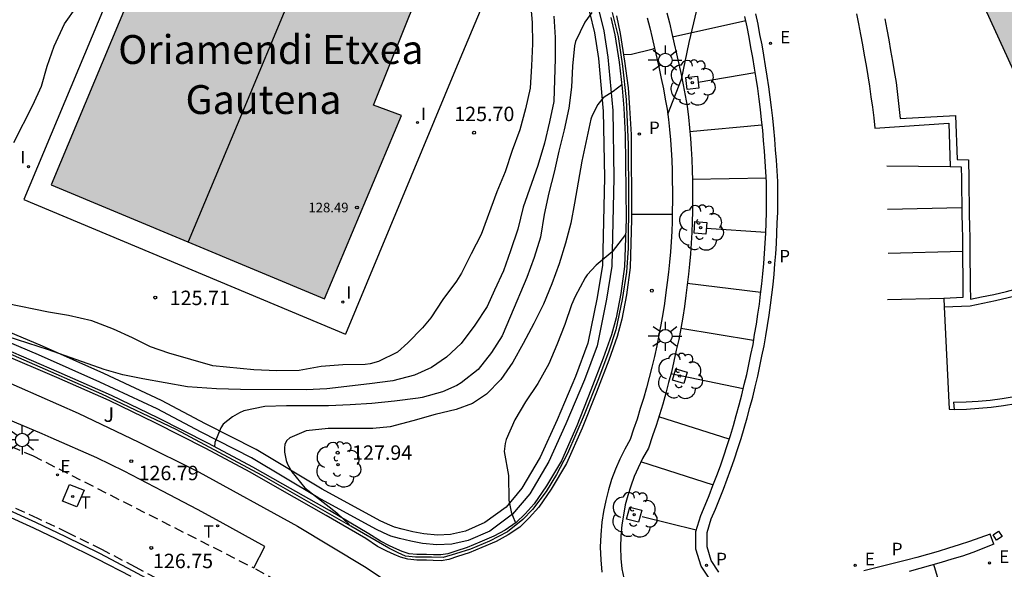
# Model space of a CAD drawing. Units: millimetres. Extents: x 582044 to 582394, y 4793040 to 4793291.
# Drawn here: x 582201 to 582252, y 4793166 to 4793195 of the extents above; entities that cross this region are included whole.
import ezdxf

# ---------------------------------------------------------------- set-up
doc = ezdxf.new("R2010")
doc.units = ezdxf.units.MM
doc.linetypes.add('TRAZOS_NORMALES', pattern=[0.75, 0.5, -0.25])
for name, color, linetype in [('020104', 34, 'Continuous'), ('020204', 9, 'Continuous'), ('020308', 9, 'Continuous'), ('060108', 9, 'Continuous'), ('060112', 1, 'TRAZOS_NORMALES'), ('060113', 4, 'Continuous'), ('070105', 6, 'Continuous'), ('070108', 9, 'VALLA'), ('080109', 9, 'Continuous'), ('080201', 9, 'Continuous'), ('080303', 9, 'Continuous'), ('080304', 9, 'Continuous'), ('100101', 9, 'Continuous'), ('100107', 3, 'Continuous'), ('100116', 71, 'Continuous'), ('100202', 3, 'Continuous'), ('100302', 7, 'Continuous'), ('210203', 4, 'Continuous'), ('210205', 4, 'Continuous'), ('210303', 4, 'Continuous'), ('210305', 4, 'Continuous'), ('220101', 1, 'Continuous'), ('220205', 1, 'Continuous'), ('220207', 9, 'Continuous'), ('220305', 1, 'Continuous'), ('220307', 9, 'Continuous'), ('240104', 1, 'Continuous'), ('240205', 1, 'Continuous'), ('240305', 1, 'Continuous'), ('250206', 9, 'Continuous'), ('260101', 9, 'Continuous'), ('270204', 9, 'Continuous'), ('270304', 9, 'Continuous'), ('990501', 21, 'Continuous')]:
    doc.layers.add(name, color=color, linetype=linetype)
doc.layers.add('020105', color=24, linetype='Continuous', lineweight=30)
doc.layers.add('080111', color=7, linetype='Continuous', lineweight=30)
doc.styles.add('ARIAL', font='ARIAL.TTF', dxfattribs={"height": 1})
doc.styles.add('ARIALI', font='ARIALI.TTF', dxfattribs={"height": 1})
doc.styles.add('ROMANS', font='romans__.ttf', dxfattribs={"height": 1})
doc.linetypes.add('VALLA', pattern='A,1,[200,DONOSTI.shx,S=0.1,R=0,X=0,Y=0],1', length=2)

# ---------------------------------------------------------------- blocks, each defined once
blk = doc.blocks.new('ARBOL')
blk.add_circle((0, 0), 0.0587)
for centre, radius, start, end in [((-0.28, 0.855), 0.3, 359.2878, 173.6078), ((0.097, 0.97), 0.21, 23.1565, 160.4665), ((0.438, 0.881), 0.24, 301.578, 139.328), ((-0.564, 0.381), 0.532, 92.28, 254.58), ((0.656, 0.288), 0.443, 319.8556, 114.7656), ((-0.091, 0.321), 0.12, 119.14, 310.56), ((0.819, -0.249), 0.383, 235.5275, 62.0275), ((-0.556, -0.339), 0.555, 142.64, 266.54), ((-0.039, -0.384), 0.21, 189.64, 323.88), ((-0.301, -0.676), 0.45, 213.78, 295.32), ((0.299, -0.624), 0.532, 224.67, 0.24)]:
    blk.add_arc(centre, radius, start, end)
blk = doc.blocks.new('COTAPU')
blk.add_circle((0, 0), 0.075)
blk = doc.blocks.new('PUNTO')
blk.add_circle((0, 0), 0.075)
blk = doc.blocks.new('RETEL')
blk.add_circle((0, 0), 0.055)
blk = doc.blocks.new('FAROLA')
for p, q in [((0, 0.355), (0, 0.755)), ((-0.355, 0), (-0.895, 0)), ((-0.63, 0.51), (-0.255, 0.245)), ((0.605, 0.49), (0.276, 0.223)), ((0.355, 0), (0.855, 0)), ((-0.65, -0.52), (-0.255, -0.24)), ((0, -0.355), (0, -0.755)), ((0.585, -0.52), (0.256, -0.246))]:
    blk.add_line(p, q)
blk.add_circle((0, 0), 0.355)
blk = doc.blocks.new('REIND')
blk.add_circle((0, 0), 0.055)
blk = doc.blocks.new('PLUVI2')
blk.add_circle((0, 0), 0.055)
blk = doc.blocks.new('PLUVI3')
blk.add_circle((0, 0), 0.055)
blk = doc.blocks.new('REGELE')
blk.add_circle((0, 0), 0.055)
blk = doc.blocks.new('REGALU')
blk.add_circle((0, 0), 0.055)

msp = doc.modelspace()

# ---------------------------------------------------------------- hatches: boundary and pattern name
at = {"layer": '990501'}
h = msp.add_hatch(color=256, dxfattribs=at)
h.paths.add_polyline_path([(582261.816, 4793207.265), (582268.255, 4793193.595), (582262.565, 4793190.916), (582256.136, 4793204.595)], flags=16)
h.paths.add_polyline_path([(582243.807, 4793245.634), (582250.266, 4793231.965), (582244.577, 4793229.285), (582238.127, 4793242.965)], flags=16)
h.paths.add_polyline_path([(582256.535, 4793181.716), (582253.805, 4793187.646), (582254.805, 4793188.126), (582246.776, 4793205.706), (582246.876, 4793205.706), (582244.576, 4793210.565), (582244.506, 4793210.765), (582243.726, 4793210.395), (582241.156, 4793215.925), (582241.986, 4793216.365), (582241.956, 4793216.435), (582239.357, 4793221.805), (582239.277, 4793221.815), (582228.467, 4793244.825), (582234.557, 4793247.705), (582234.267, 4793248.345), (582232.967, 4793251.085), (582232.887, 4793251.265), (582244.537, 4793256.694), (582246.257, 4793253.064), (582250.727, 4793255.184), (582264.146, 4793226.555), (582262.986, 4793226.005), (582265.446, 4793220.785), (582266.606, 4793221.335), (582279.675, 4793193.435), (582280.015, 4793192.705), (582271.935, 4793188.915), (582268.235, 4793187.176), (582268.065, 4793187.096)])
msp.add_hatch(color=256, dxfattribs=at).paths.add_polyline_path([(582223.469, 4793199.904), (582220.949, 4793206.085), (582218.531, 4793207.129), (582212.322, 4793204.489), (582208.373, 4793195.383), (582206.924, 4793195.939), (582202.907, 4793186.316), (582217.102, 4793180.376), (582221.11, 4793189.914), (582219.651, 4793190.442)])

# ---------------------------------------------------------------- linework, layer by layer
at = {"layer": '020104', "flags": 128}
for points, elevation in [([(582241.026, 4793216.045), (582240.916, 4793214.845), (582240.556, 4793212.435), (582240.236, 4793208.986), (582237.236, 4793202.526), (582236.696, 4793202.166), (582236.686, 4793198.876), (582236.446, 4793195.376), (582236.046, 4793193.706), (582235.646, 4793191.776), (582234.946, 4793189.966)], 128.5), ([(582227.756, 4793196.546), (582227.896, 4793194.746), (582227.926, 4793193.636), (582227.876, 4793192.496), (582227.796, 4793191.326), (582227.556, 4793190.256), (582227.266, 4793189.166), (582226.866, 4793188.096), (582226.496, 4793186.987), (582226.076, 4793185.937), (582225.246, 4793183.717), (582224.726, 4793182.717), (582224.236, 4793181.717), (582223.976, 4793181.307), (582223.266, 4793180.347), (582222.636, 4793179.387), (582222.206, 4793178.867), (582221.436, 4793178.097), (582220.906, 4793177.617), (582219.916, 4793177.127), (582219.476, 4793176.997), (582219.226, 4793176.977), (582218.066, 4793176.947), (582216.936, 4793176.867), (582215.786, 4793176.657), (582214.636, 4793176.637), (582213.446, 4793176.697), (582211.306, 4793176.907), (582209.016, 4793177.557), (582208.066, 4793177.887), (582207.136, 4793178.347), (582206.137, 4793178.807), (582205.017, 4793179.247), (582203.807, 4793179.517), (582202.767, 4793179.687), (582200.567, 4793180.137)], 126), ([(582200.957, 4793188.507), (582201.947, 4793190.437), (582202.397, 4793191.427), (582202.697, 4793192.467), (582203.067, 4793193.507), (582203.597, 4793194.677), (582204.237, 4793195.577)], 125.5), ([(582229.026, 4793195.076), (582229.096, 4793193.956), (582229.096, 4793192.876), (582229.036, 4793190.636), (582228.806, 4793189.576), (582228.546, 4793188.476), (582228.206, 4793187.306), (582227.436, 4793185.137), (582227.166, 4793184.007), (582226.786, 4793182.877), (582226.416, 4793181.837), (582225.946, 4793180.837), (582225.566, 4793179.977), (582224.916, 4793179.017), (582224.206, 4793178.057), (582223.446, 4793177.347), (582222.676, 4793176.807), (582221.796, 4793176.417), (582220.666, 4793176.127), (582219.446, 4793175.967), (582217.236, 4793175.707), (582216.166, 4793175.657), (582212.746, 4793175.677), (582211.496, 4793175.707), (582209.986, 4793175.807), (582207.666, 4793176.227), (582206.636, 4793176.437), (582205.667, 4793176.707), (582202.767, 4793177.737), (582200.617, 4793178.427)], 126.5), ([(582231.006, 4793195.266), (582230.646, 4793194.766), (582230.156, 4793193.756), (582230.106, 4793193.536), (582229.996, 4793192.466), (582229.956, 4793191.386), (582229.806, 4793190.286), (582229.566, 4793189.166), (582229.286, 4793188.056), (582229.046, 4793186.966), (582228.766, 4793185.887), (582228.536, 4793184.757), (582228.346, 4793183.587), (582228.006, 4793182.537), (582227.626, 4793181.487), (582226.786, 4793179.477), (582226.346, 4793178.467), (582225.796, 4793177.587), (582225.106, 4793176.707), (582224.206, 4793176.017), (582223.996, 4793175.887), (582223.246, 4793175.557), (582222.186, 4793175.257), (582221.986, 4793175.217), (582220.756, 4793175.057), (582219.566, 4793174.937), (582218.446, 4793174.867), (582217.326, 4793174.827), (582215.136, 4793174.827), (582214.006, 4793174.787), (582212.916, 4793174.557), (582212.696, 4793174.467), (582212.326, 4793174.247), (582211.846, 4793173.867), (582211.726, 4793173.687), (582211.406, 4793172.917), (582211.396, 4793172.697)], 127), ([(582235.176, 4793184.756), (582233.076, 4793184.756)], 128), ([(582232.756, 4793183.726), (582232.056, 4793182.827), (582231.226, 4793182.137), (582230.766, 4793181.637), (582230.656, 4793181.477), (582230.146, 4793180.497), (582229.946, 4793180.077), (582229.596, 4793179.057), (582229.186, 4793177.997), (582228.766, 4793177.007), (582228.196, 4793175.987), (582227.566, 4793175.037), (582226.996, 4793174.097), (582226.556, 4793173.077), (582226.506, 4793172.867), (582226.456, 4793172.447), (582226.676, 4793171.197), (582226.696, 4793169.917), (582226.806, 4793169.307), (582226.876, 4793169.117), (582227.046, 4793168.747)], 128)]:
    msp.add_lwpolyline(points, dxfattribs=dict(at, elevation=elevation))
at = {"layer": '020105', "elevation": 127.5, "flags": 128}
for points in [[(582234.266, 4793193.386), (582234.116, 4793193.336), (582233.066, 4793193.086), (582232.666, 4793193.056)], [(582232.566, 4793191.496), (582232.116, 4793191.156), (582231.596, 4793190.826), (582231.316, 4793190.486), (582231.016, 4793189.916), (582230.946, 4793189.716), (582230.486, 4793187.536), (582230.106, 4793185.346), (582229.906, 4793184.307), (582229.636, 4793183.267), (582229.306, 4793182.207), (582228.926, 4793181.157), (582228.486, 4793180.097), (582227.996, 4793179.097), (582227.436, 4793178.057), (582226.896, 4793177.097), (582226.276, 4793176.187), (582225.526, 4793175.437), (582224.796, 4793174.947), (582223.946, 4793174.637), (582222.856, 4793174.377), (582221.696, 4793174.037), (582220.516, 4793173.737), (582219.626, 4793173.637), (582217.306, 4793173.637), (582216.166, 4793173.517), (582215.306, 4793173.157), (582215.156, 4793173.017), (582215.056, 4793172.837), (582215.026, 4793172.617), (582215.036, 4793172.417), (582215.126, 4793171.987), (582215.196, 4793171.797), (582215.416, 4793171.387), (582216.096, 4793170.557), (582217.746, 4793169.257), (582218.416, 4793168.637)]]:
    msp.add_lwpolyline(points, dxfattribs=at)
at = {"layer": '060108'}
for points in [[(582207.312, 4793203.016, 125.623), (582207.437, 4793202.796, 125.636), (582207.747, 4793202.336, 125.646), (582208.267, 4793201.876, 125.656), (582207.477, 4793199.887, 125.646), (582201.487, 4793185.537, 125.606), (582218.206, 4793178.547, 125.716)], [(582225.936, 4793197.096, 125.666), (582223.916, 4793192.306, 125.666), (582218.206, 4793178.547, 125.716)], [(582234.896, 4793195.246, 127.686), (582235.036, 4793194.716, 127.726), (582235.166, 4793194.176, 127.766), (582235.286, 4793193.636, 127.806), (582235.406, 4793193.116, 127.846), (582235.526, 4793192.576, 127.886), (582235.646, 4793192.036, 127.926), (582235.756, 4793191.496, 127.956), (582235.856, 4793190.956, 127.996), (582235.966, 4793190.386, 128.036), (582236.026, 4793189.816, 128.056), (582236.086, 4793189.266, 128.066), (582236.136, 4793188.716, 128.086), (582236.176, 4793188.176, 128.096), (582236.206, 4793187.626, 128.116), (582236.226, 4793187.076, 128.126), (582236.236, 4793186.536, 128.146), (582236.246, 4793185.996, 128.156), (582236.246, 4793185.456, 128.176), (582236.236, 4793184.916, 128.186), (582236.226, 4793184.376, 128.206), (582236.206, 4793183.826, 128.216), (582236.176, 4793183.276, 128.236), (582236.126, 4793182.726, 128.246), (582236.076, 4793182.186, 128.266), (582236.026, 4793181.656, 128.276), (582235.966, 4793181.106, 128.296), (582235.896, 4793180.556, 128.306), (582235.816, 4793179.987, 128.316), (582235.736, 4793179.427, 128.316), (582235.626, 4793178.847, 128.316), (582235.526, 4793178.277, 128.326), (582235.396, 4793177.707, 128.326), (582235.276, 4793177.147, 128.336), (582235.146, 4793176.577, 128.336), (582234.996, 4793176.027, 128.346), (582234.856, 4793175.477, 128.346), (582234.696, 4793174.907, 128.356), (582234.526, 4793174.357, 128.356), (582234.356, 4793173.807, 128.366), (582234.166, 4793173.267, 128.366), (582233.956, 4793172.627, 128.376), (582233.636, 4793172.077, 128.376), (582233.406, 4793171.607, 128.386), (582233.206, 4793171.147, 128.386), (582233.026, 4793170.647, 128.396), (582232.876, 4793170.167, 128.396), (582232.746, 4793169.677, 128.406), (582232.646, 4793169.147, 128.406), (582232.566, 4793168.637, 128.416), (582232.516, 4793168.057, 128.416), (582232.496, 4793167.477, 128.416), (582232.516, 4793166.887, 128.426), (582232.566, 4793166.347, 128.426), (582232.676, 4793165.867, 128.436)], [(582244.756, 4793195.196, 128.736), (582244.866, 4793194.666, 128.746), (582244.966, 4793194.126, 128.746), (582245.066, 4793193.586, 128.746), (582245.166, 4793193.046, 128.756), (582245.256, 4793192.506, 128.756), (582245.346, 4793191.966, 128.756), (582245.436, 4793191.426, 128.766), (582245.506, 4793190.886, 128.766), (582245.586, 4793190.346, 128.766), (582245.656, 4793189.796, 128.776), (582245.716, 4793189.256, 128.776), (582249.556, 4793189.506, 128.866), (582249.635, 4793187.266, 128.846), (582250.205, 4793187.246, 128.846), (582250.215, 4793186.626, 128.856), (582250.225, 4793186.006, 128.856), (582250.235, 4793185.386, 128.866), (582250.245, 4793184.766, 128.866), (582250.255, 4793184.156, 128.876), (582250.265, 4793183.536, 128.876), (582250.275, 4793182.916, 128.886), (582250.275, 4793182.296, 128.886), (582250.285, 4793181.686, 128.896), (582250.285, 4793181.066, 128.906), (582250.295, 4793180.446, 128.906), (582249.295, 4793180.406, 128.866), (582249.315, 4793179.966, 128.866)], [(582246.236, 4793194.926, 128.746), (582246.336, 4793194.376, 128.746), (582246.436, 4793193.836, 128.746), (582246.536, 4793193.286, 128.756), (582246.636, 4793192.736, 128.756), (582246.726, 4793192.196, 128.756), (582246.816, 4793191.626, 128.766), (582247.026, 4793189.746, 128.886)], [(582247.026, 4793189.746, 128.886), (582249.916, 4793189.906, 128.646), (582249.995, 4793187.626, 128.626), (582250.575, 4793187.606, 128.626), (582250.595, 4793186.626, 128.636), (582250.605, 4793186.006, 128.636), (582250.615, 4793185.386, 128.646), (582250.625, 4793184.766, 128.646), (582250.635, 4793184.156, 128.656), (582250.645, 4793183.536, 128.656), (582250.655, 4793182.916, 128.666), (582250.655, 4793182.296, 128.666), (582250.665, 4793181.686, 128.676), (582250.665, 4793181.066, 128.686), (582250.685, 4793180.366, 128.686)], [(582227.878, 4793158.444, 127.649), (582225.599, 4793158.714, 127.526), (582224.595, 4793158.945, 127.386), (582222.814, 4793159.305, 127.313), (582221.044, 4793159.711, 127.239), (582219.027, 4793160.236, 127.171), (582217.027, 4793160.822, 127.103), (582216.355, 4793161.126, 127.206), (582215.072, 4793161.836, 127.177), (582213.782, 4793162.507, 127.152), (582210.614, 4793164.33, 127.069), (582208.902, 4793165.3, 127.021), (582207.173, 4793166.239, 126.973), (582205.426, 4793167.146, 126.925), (582203.662, 4793168.02, 126.877), (582202.108, 4793168.756, 126.846), (582200.542, 4793169.468, 126.815), (582198.964, 4793170.154, 126.784), (582197.376, 4793170.814, 126.753), (582195.777, 4793171.449, 126.721), (582179.968, 4793178.108, 126.309), (582162.326, 4793185.467, 125.924)], [(582249.315, 4793179.966, 128.866), (582250.665, 4793180.026, 128.606), (582251.325, 4793180.156, 128.466), (582251.985, 4793180.296, 128.326), (582252.645, 4793180.446, 128.186), (582253.295, 4793180.616, 128.046), (582253.945, 4793180.806, 127.906), (582254.595, 4793181.006, 127.756), (582255.255, 4793181.226, 127.606), (582255.895, 4793181.466, 127.456), (582256.535, 4793181.716, 127.306)], [(582250.685, 4793180.366, 128.686), (582251.255, 4793180.486, 128.546), (582251.905, 4793180.616, 128.406), (582252.555, 4793180.766, 128.266), (582253.195, 4793180.936, 128.126), (582253.845, 4793181.126, 127.986), (582254.485, 4793181.326, 127.836), (582255.135, 4793181.536, 127.686), (582255.765, 4793181.776, 127.536), (582256.395, 4793182.02, 127.384)], [(582249.315, 4793179.966, 128.866), (582249.575, 4793174.646, 128.966), (582249.835, 4793174.636, 128.976)]]:
    msp.add_polyline3d(points, dxfattribs=at)
at = {"layer": '060112'}
for points in [[(582119.758, 4793207.916, 125.065), (582119.299, 4793206.785, 125.05), (582173.857, 4793184.052, 126.089), (582201.964, 4793172.227, 126.773)], [(582224.383, 4793159.222, 127.388), (582222.531, 4793159.603, 127.315), (582220.691, 4793160.033, 127.242), (582218.892, 4793160.506, 127.172), (582217.106, 4793161.026, 127.102), (582216.447, 4793161.368, 127.101), (582213.902, 4793162.709, 127.048), (582210.734, 4793164.531, 126.965), (582209.02, 4793165.503, 126.917), (582207.286, 4793166.444, 126.869), (582205.536, 4793167.352, 126.821), (582203.768, 4793168.228, 126.773), (582202.21, 4793168.967, 126.742), (582200.64, 4793169.68, 126.711), (582199.059, 4793170.367, 126.68), (582197.467, 4793171.029, 126.649), (582195.866, 4793171.664, 126.617), (582180.058, 4793178.323, 126.205), (582162.416, 4793185.683, 125.82)], [(582201.964, 4793172.227, 126.773), (582213.445, 4793166.397, 127.04)], [(582215.937, 4793164.989, 127.131), (582213.445, 4793166.397, 127.04)]]:
    msp.add_polyline3d(points, dxfattribs=at)
at = {"layer": '060113'}
for points in [[(582237.175, 4793165.767, 128.856), (582236.685, 4793166.497, 128.846), (582236.415, 4793167.377, 128.846), (582236.415, 4793168.297, 128.846), (582236.665, 4793169.127, 128.836), (582236.895, 4793169.657, 128.836), (582237.105, 4793170.167, 128.836), (582237.295, 4793170.677, 128.836), (582237.495, 4793171.197, 128.836), (582237.685, 4793171.707, 128.836), (582237.865, 4793172.227, 128.836), (582238.036, 4793172.757, 128.836), (582238.206, 4793173.277, 128.836), (582238.366, 4793173.807, 128.836), (582238.516, 4793174.327, 128.836), (582238.666, 4793174.867, 128.826), (582238.796, 4793175.397, 128.826), (582238.926, 4793175.927, 128.826), (582239.056, 4793176.457, 128.826), (582239.166, 4793176.977, 128.826), (582239.276, 4793177.497, 128.816), (582239.386, 4793178.016, 128.816), (582239.466, 4793178.536, 128.806), (582239.556, 4793179.066, 128.796), (582239.636, 4793179.586, 128.796), (582239.716, 4793180.106, 128.786), (582239.776, 4793180.626, 128.786), (582239.846, 4793181.166, 128.776), (582239.896, 4793181.686, 128.776), (582239.946, 4793182.216, 128.766), (582239.986, 4793182.736, 128.766), (582240.016, 4793183.276, 128.756), (582240.046, 4793183.796, 128.756), (582240.066, 4793184.336, 128.746), (582240.086, 4793184.866, 128.746), (582240.086, 4793185.396, 128.736), (582240.086, 4793185.926, 128.726), (582240.086, 4793186.446, 128.726), (582240.056, 4793186.976, 128.716), (582240.016, 4793187.516, 128.716), (582239.976, 4793188.056, 128.706), (582239.936, 4793188.606, 128.706), (582239.886, 4793189.146, 128.696), (582239.826, 4793189.686, 128.696), (582239.766, 4793190.226, 128.686), (582239.696, 4793190.766, 128.686), (582239.626, 4793191.306, 128.676), (582239.546, 4793191.846, 128.676), (582239.456, 4793192.376, 128.666), (582239.366, 4793192.916, 128.666), (582239.276, 4793193.446, 128.656), (582239.176, 4793193.976, 128.656), (582239.076, 4793194.516, 128.646), (582238.966, 4793195.046, 128.646)], [(582237.615, 4793166.177, 128.846), (582237.215, 4793166.777, 128.836), (582236.995, 4793167.487, 128.836), (582236.995, 4793168.237, 128.836), (582237.215, 4793168.947, 128.826), (582237.435, 4793169.457, 128.826), (582237.645, 4793169.977, 128.826), (582237.845, 4793170.497, 128.826), (582238.045, 4793171.017, 128.826), (582238.235, 4793171.537, 128.826), (582238.415, 4793172.067, 128.826), (582238.595, 4793172.597, 128.826), (582238.765, 4793173.127, 128.826), (582238.925, 4793173.667, 128.826), (582239.076, 4793174.197, 128.826), (582239.226, 4793174.737, 128.816), (582239.366, 4793175.277, 128.816), (582239.496, 4793175.817, 128.816), (582239.626, 4793176.357, 128.816), (582239.736, 4793176.887, 128.816), (582239.846, 4793177.407, 128.806), (582239.956, 4793177.936, 128.806), (582240.046, 4793178.466, 128.796), (582240.136, 4793178.996, 128.786), (582240.216, 4793179.526, 128.786), (582240.296, 4793180.056, 128.776), (582240.356, 4793180.586, 128.776), (582240.426, 4793181.126, 128.766), (582240.476, 4793181.656, 128.766), (582240.526, 4793182.196, 128.756), (582240.566, 4793182.726, 128.756), (582240.596, 4793183.266, 128.746), (582240.626, 4793183.796, 128.746), (582240.646, 4793184.336, 128.736), (582240.666, 4793184.876, 128.736), (582240.666, 4793185.416, 128.726), (582240.666, 4793185.946, 128.716), (582240.666, 4793186.486, 128.716), (582240.636, 4793187.036, 128.706), (582240.596, 4793187.586, 128.706), (582240.556, 4793188.126, 128.696), (582240.516, 4793188.676, 128.696), (582240.466, 4793189.226, 128.686), (582240.406, 4793189.776, 128.686), (582240.346, 4793190.316, 128.676), (582240.276, 4793190.866, 128.676), (582240.206, 4793191.406, 128.666), (582240.126, 4793191.956, 128.666), (582240.036, 4793192.496, 128.656), (582239.946, 4793193.036, 128.656), (582239.856, 4793193.576, 128.646), (582239.746, 4793194.116, 128.646), (582239.646, 4793194.656, 128.636), (582239.536, 4793195.196, 128.636)], [(582162.224, 4793185.181, 125.826), (582179.866, 4793177.822, 126.211), (582195.675, 4793171.163, 126.623), (582197.272, 4793170.529, 126.654), (582198.856, 4793169.871, 126.685), (582200.429, 4793169.187, 126.716), (582201.99, 4793168.477, 126.748), (582203.54, 4793167.743, 126.779), (582205.299, 4793166.871, 126.827), (582207.041, 4793165.967, 126.875)], [(582251.895, 4793167.627, 128.956), (582251.715, 4793168.147, 128.956), (582251.175, 4793167.957, 128.956), (582250.635, 4793167.777, 128.946), (582250.095, 4793167.597, 128.946), (582249.545, 4793167.427, 128.946), (582249.005, 4793167.257, 128.936), (582248.455, 4793167.097, 128.936), (582247.905, 4793166.947, 128.936), (582247.355, 4793166.797, 128.926), (582246.805, 4793166.657, 128.926), (582246.245, 4793166.517, 128.916), (582245.695, 4793166.387, 128.916), (582245.145, 4793166.257, 128.916)], [(582251.895, 4793167.627, 128.956), (582250.815, 4793167.207, 128.956), (582250.265, 4793167.017, 128.956), (582249.715, 4793166.847, 128.956), (582249.165, 4793166.677, 128.946), (582248.605, 4793166.517, 128.946), (582248.055, 4793166.367, 128.946), (582247.495, 4793166.207, 128.936)]]:
    msp.add_polyline3d(points, dxfattribs=at)
at = {"layer": '070105'}
for points in [[(582232.286, 4793195.086, 128.276), (582232.486, 4793194.166, 128.606), (582232.706, 4793192.736, 128.626), (582232.886, 4793191.346, 128.686), (582232.956, 4793190.306, 128.716), (582233.046, 4793188.916, 128.716), (582233.076, 4793184.516, 129.856), (582232.996, 4793182.017, 128.966), (582232.816, 4793180.597, 128.966), (582232.566, 4793179.327, 129.006), (582232.316, 4793178.427, 128.966), (582231.886, 4793177.197, 129.016), (582231.246, 4793175.537, 129.076), (582230.506, 4793173.667, 129.016), (582229.696, 4793171.827, 129.036), (582228.896, 4793170.497, 129.066), (582228.246, 4793169.557, 129.026), (582227.756, 4793168.997, 128.926), (582227.256, 4793168.517, 128.876), (582226.656, 4793168.117, 128.856), (582226.036, 4793167.767, 128.786), (582225.296, 4793167.457, 128.786), (582224.626, 4793167.177, 128.746), (582224.026, 4793166.987, 128.656), (582223.576, 4793166.837, 128.596), (582223.176, 4793166.767, 128.546), (582222.766, 4793166.787, 128.546), (582222.406, 4793166.807, 128.546), (582221.906, 4793166.797, 128.526), (582221.446, 4793166.847, 128.526), (582221.056, 4793166.967, 128.526), (582220.736, 4793167.097, 128.516), (582220.356, 4793167.267, 128.466), (582219.866, 4793167.517, 128.436), (582219.256, 4793167.927, 128.436), (582217.206, 4793169.127, 128.236), (582214.796, 4793170.487, 128.146), (582213.246, 4793171.377, 128.086), (582210.946, 4793172.597, 127.966), (582208.316, 4793173.947, 127.896), (582205.926, 4793175.097, 127.876), (582203.197, 4793176.297, 127.816), (582200.317, 4793177.517, 127.696)], [(582231.996, 4793195.006, 128.286), (582232.196, 4793194.096, 128.616), (582232.426, 4793192.686, 128.626), (582232.576, 4793191.326, 128.686), (582232.666, 4793190.296, 128.716), (582232.746, 4793188.906, 128.716), (582232.786, 4793184.536, 129.856), (582232.696, 4793182.057, 128.966), (582232.516, 4793180.657, 128.966), (582232.276, 4793179.387, 129.006), (582232.036, 4793178.517, 128.966), (582231.596, 4793177.297, 129.006), (582230.956, 4793175.637, 129.066), (582230.226, 4793173.787, 129.016), (582229.426, 4793171.967, 129.036), (582228.646, 4793170.657, 129.056), (582228.006, 4793169.737, 129.016), (582227.536, 4793169.207, 128.906), (582227.066, 4793168.757, 128.876), (582226.496, 4793168.367, 128.846), (582225.906, 4793168.047, 128.776), (582225.176, 4793167.737, 128.776), (582224.526, 4793167.457, 128.736), (582223.936, 4793167.267, 128.656), (582223.516, 4793167.137, 128.576), (582223.156, 4793167.077, 128.536), (582222.776, 4793167.087, 128.536), (582222.406, 4793167.097, 128.536), (582221.916, 4793167.097, 128.516), (582221.506, 4793167.137, 128.516), (582221.156, 4793167.247, 128.516), (582220.866, 4793167.367, 128.496), (582220.496, 4793167.547, 128.466), (582220.016, 4793167.787, 128.436), (582219.416, 4793168.177, 128.426), (582217.366, 4793169.387, 128.216), (582214.946, 4793170.747, 128.126), (582213.386, 4793171.637, 128.076), (582211.076, 4793172.867, 127.956), (582208.446, 4793174.207, 127.886), (582206.046, 4793175.367, 127.866), (582203.317, 4793176.557, 127.806), (582200.447, 4793177.807, 127.686)], [(582233.886, 4793194.986, 127.456), (582234.016, 4793194.466, 127.496), (582234.146, 4793193.936, 127.536), (582234.266, 4793193.406, 127.576), (582234.386, 4793192.886, 127.616), (582234.506, 4793192.356, 127.656), (582234.616, 4793191.826, 127.696), (582234.726, 4793191.296, 127.726), (582234.826, 4793190.766, 127.766), (582234.926, 4793190.236, 127.806), (582234.986, 4793189.706, 127.826), (582235.046, 4793189.176, 127.836), (582235.086, 4793188.646, 127.856), (582235.126, 4793188.116, 127.866), (582235.156, 4793187.586, 127.886), (582235.176, 4793187.056, 127.896), (582235.186, 4793186.526, 127.916), (582235.196, 4793185.996, 127.926), (582235.196, 4793185.466, 127.946), (582235.186, 4793184.936, 127.956), (582235.176, 4793184.406, 127.976), (582235.156, 4793183.876, 127.986), (582235.126, 4793183.346, 128.006), (582235.086, 4793182.816, 128.016), (582235.036, 4793182.286, 128.036), (582234.986, 4793181.766, 128.046), (582234.926, 4793181.237, 128.066), (582234.856, 4793180.707, 128.076), (582234.776, 4793180.147, 128.086), (582234.696, 4793179.597, 128.086), (582234.596, 4793179.037, 128.086), (582234.496, 4793178.487, 128.096), (582234.376, 4793177.937, 128.096), (582234.256, 4793177.387, 128.106), (582234.126, 4793176.837, 128.106), (582233.986, 4793176.297, 128.116), (582233.846, 4793175.757, 128.116), (582233.686, 4793175.207, 128.126), (582233.526, 4793174.677, 128.126), (582233.356, 4793174.137, 128.136), (582233.176, 4793173.607, 128.136), (582232.996, 4793173.067, 128.146), (582232.716, 4793172.577, 128.146), (582232.456, 4793172.057, 128.156), (582232.236, 4793171.537, 128.156), (582232.036, 4793170.997, 128.166), (582231.866, 4793170.457, 128.166), (582231.726, 4793169.907, 128.176), (582231.616, 4793169.337, 128.176), (582231.526, 4793168.777, 128.186), (582231.466, 4793168.127, 128.186), (582231.446, 4793167.477, 128.186), (582231.466, 4793166.827, 128.196), (582231.526, 4793166.177, 128.196)], [(582249.835, 4793174.636, 128.976), (582250.485, 4793174.656, 128.986), (582251.125, 4793174.696, 128.996), (582251.765, 4793174.756, 128.996), (582252.395, 4793174.836, 129.006), (582253.035, 4793174.946, 129.016), (582253.655, 4793175.066, 129.026), (582254.285, 4793175.216, 129.036), (582254.835, 4793175.366, 129.046), (582255.375, 4793175.526, 129.056), (582255.915, 4793175.706, 129.076), (582256.445, 4793175.906, 129.086), (582256.975, 4793176.116, 129.096), (582257.495, 4793176.336, 129.116), (582258.005, 4793176.576, 129.126), (582258.515, 4793176.836, 129.136), (582266.385, 4793180.396, 129.706), (582281.655, 4793187.545, 130.736)], [(582249.805, 4793175.006, 128.966), (582250.455, 4793175.026, 128.976), (582251.085, 4793175.066, 128.986), (582251.705, 4793175.116, 128.986), (582252.325, 4793175.196, 128.996), (582252.955, 4793175.306, 129.006), (582253.565, 4793175.426, 129.016), (582254.175, 4793175.566, 129.026), (582254.715, 4793175.716, 129.036), (582255.245, 4793175.876, 129.046), (582255.775, 4793176.046, 129.066), (582256.295, 4793176.246, 129.076), (582256.815, 4793176.456, 129.086), (582257.325, 4793176.666, 129.106), (582257.825, 4793176.906, 129.116), (582258.335, 4793177.166, 129.126), (582266.215, 4793180.726, 129.696), (582270.335, 4793182.656, 128.526)], [(582249.805, 4793175.006, 128.966), (582249.835, 4793174.636, 128.976)]]:
    msp.add_polyline3d(points, dxfattribs=at)
at = {"layer": '070108'}
msp.add_polyline3d([(582232.056, 4793195.266, 125.986), (582232.366, 4793194.016, 125.996), (582232.606, 4793192.476, 126.016), (582232.786, 4793190.746, 126.046), (582232.886, 4793188.406, 126.056), (582232.906, 4793185.636, 126.096), (582232.896, 4793183.016, 126.116), (582232.816, 4793181.767, 126.126), (582232.576, 4793180.347, 126.136), (582232.256, 4793178.767, 126.136), (582231.886, 4793177.667, 126.176), (582231.346, 4793176.227, 126.216), (582230.606, 4793174.347, 126.246), (582229.746, 4793172.347, 126.366), (582229.176, 4793171.247, 126.416), (582228.636, 4793170.367, 126.436), (582227.926, 4793169.437, 126.486), (582227.426, 4793168.917, 126.466), (582226.626, 4793168.267, 126.456), (582225.686, 4793167.787, 126.476), (582224.706, 4793167.377, 126.516), (582223.926, 4793167.137, 126.546), (582223.276, 4793166.947, 126.566), (582222.676, 4793166.967, 126.566), (582221.846, 4793166.967, 126.556), (582221.316, 4793167.017, 126.556), (582220.946, 4793167.187, 126.546), (582220.456, 4793167.427, 126.526), (582218.486, 4793168.577, 126.556), (582213.866, 4793171.197, 126.606), (582209.396, 4793173.597, 126.656), (582205.536, 4793175.437, 126.696), (582201.507, 4793177.197, 126.746), (582197.137, 4793179.097, 126.766)], dxfattribs=at)
at = {"layer": '080109'}
msp.add_polyline3d([(582215.537, 4793196.536, 131.116), (582212.567, 4793189.427, 131.126), (582210.027, 4793183.337, 131.126)], dxfattribs=at)
at = {"layer": '080111'}
for points in [[(582256.395, 4793182.02, 127.307), (582253.805, 4793187.646, 127.326), (582254.805, 4793188.126, 127.226), (582246.776, 4793205.706, 127.276), (582246.876, 4793205.706, 127.266), (582244.576, 4793210.565, 127.196)], [(582219.656, 4793190.447, 128.906), (582223.456, 4793199.906, 128.906)], [(582206.927, 4793195.937, 128.436), (582202.907, 4793186.307, 128.406)], [(582221.106, 4793189.917, 128.796), (582219.656, 4793190.447, 129.236)], [(582217.106, 4793180.377, 128.456), (582221.106, 4793189.917, 128.466)], [(582202.907, 4793186.307, 128.406), (582217.106, 4793180.377, 128.456)]]:
    msp.add_polyline3d(points, dxfattribs=at)
at = {"layer": '100101'}
for points in [[(582235.956, 4793191.266, 128.756), (582235.886, 4793191.876, 128.746), (582236.496, 4793191.946, 128.746), (582236.566, 4793191.336, 128.746), (582235.956, 4793191.266, 128.756)], [(582236.326, 4793183.786, 128.816), (582236.366, 4793184.396, 128.806), (582236.976, 4793184.356, 128.806), (582236.936, 4793183.746, 128.806), (582236.326, 4793183.786, 128.816)], [(582235.196, 4793176.157, 128.836), (582235.366, 4793176.747, 128.826), (582235.956, 4793176.577, 128.826), (582235.786, 4793175.987, 128.826), (582235.196, 4793176.157, 128.836)], [(582232.806, 4793168.937, 128.856), (582232.976, 4793169.557, 128.846), (582233.596, 4793169.397, 128.846), (582233.436, 4793168.777, 128.846), (582232.806, 4793168.937, 128.856)]]:
    msp.add_polyline3d(points, dxfattribs=at)
at = {"layer": '100107'}
for points in [[(582231.346, 4793195.436, 127.026), (582231.626, 4793194.306, 127.106), (582231.846, 4793192.936, 127.356), (582232.096, 4793190.166, 127.586), (582232.156, 4793186.676, 127.876), (582232.046, 4793182.087, 128.086), (582231.766, 4793180.367, 128.096), (582231.276, 4793177.937, 128.156), (582230.616, 4793176.177, 128.186), (582229.646, 4793173.887, 128.216), (582228.776, 4793171.927, 128.146), (582227.776, 4793170.247, 128.056), (582226.886, 4793169.197, 128.056), (582225.696, 4793168.307, 128.006), (582224.576, 4793167.827, 127.916), (582223.726, 4793167.637, 127.896), (582222.946, 4793167.597, 127.876), (582222.196, 4793167.677, 127.796), (582221.596, 4793167.787, 127.766), (582221.006, 4793167.927, 127.716), (582220.566, 4793168.057, 127.666), (582220.186, 4793168.217, 127.626), (582219.776, 4793168.407, 127.586), (582216.756, 4793170.057, 127.516), (582213.316, 4793172.127, 127.256), (582210.696, 4793173.457, 126.946), (582208.416, 4793174.667, 126.776), (582205.426, 4793176.057, 126.666)], [(582230.876, 4793195.286, 127.026), (582231.136, 4793194.206, 127.106), (582231.356, 4793192.876, 127.356), (582231.596, 4793190.136, 127.586), (582231.656, 4793186.686, 127.866), (582231.556, 4793182.137, 128.076), (582231.276, 4793180.457, 128.086), (582230.806, 4793178.077, 128.146), (582230.156, 4793176.347, 128.156), (582229.196, 4793174.087, 128.206), (582228.326, 4793172.157, 128.126), (582227.376, 4793170.537, 128.046), (582226.546, 4793169.557, 128.036), (582225.446, 4793168.757, 127.986), (582224.436, 4793168.307, 127.896), (582223.666, 4793168.137, 127.866), (582222.976, 4793168.097, 127.856), (582222.266, 4793168.167, 127.776), (582221.696, 4793168.267, 127.746), (582221.146, 4793168.407, 127.696), (582220.746, 4793168.517, 127.646), (582220.386, 4793168.677, 127.616), (582220.006, 4793168.847, 127.576), (582216.996, 4793170.497, 127.496), (582213.566, 4793172.557, 127.236), (582210.926, 4793173.887, 126.936), (582208.636, 4793175.097, 126.756), (582205.637, 4793176.507, 126.646), (582202.447, 4793177.927, 126.496)], [(582205.426, 4793176.057, 126.666), (582202.247, 4793177.477, 126.516), (582199.487, 4793178.637, 126.426), (582195.957, 4793180.137, 126.396), (582192.387, 4793181.557, 126.296), (582188.687, 4793183.267, 126.236), (582185.037, 4793184.707, 126.196), (582181.847, 4793186.048, 126.016), (582177.698, 4793187.658, 125.916), (582172.918, 4793189.828, 125.856), (582168.698, 4793191.518, 125.866), (582164.688, 4793193.188, 125.836), (582160.808, 4793194.788, 125.826)], [(582202.447, 4793177.927, 126.496), (582199.687, 4793179.087, 126.406), (582196.147, 4793180.597, 126.376), (582192.577, 4793182.017, 126.286), (582188.887, 4793183.727, 126.216), (582188.707, 4793183.797, 126.216)]]:
    msp.add_polyline3d(points, dxfattribs=at)
at = {"layer": '100116'}
for points in [[(582202.443, 4793173.37, 126.716), (582174.334, 4793185.195, 126.032), (582119.758, 4793207.916, 125.065)], [(582159.788, 4793193.138, 125.786), (582173.138, 4793187.558, 126.016), (582183.567, 4793183.228, 126.266), (582199.187, 4793176.687, 126.626), (582204.316, 4793174.447, 126.696), (582207.456, 4793172.927, 126.816), (582210.596, 4793171.377, 126.916), (582215.706, 4793168.577, 127.056), (582219.196, 4793166.477, 127.216), (582221.916, 4793164.677, 127.366), (582223.536, 4793163.587, 127.466), (582224.726, 4793162.727, 127.536), (582225.906, 4793161.887, 127.586), (582227.076, 4793161.157, 127.606), (582228.316, 4793160.617, 127.636), (582229.565, 4793160.177, 127.666), (582230.985, 4793159.887, 127.736), (582232.275, 4793159.807, 127.816), (582233.535, 4793159.837, 127.896), (582235.645, 4793159.867, 127.986), (582238.995, 4793160.007, 127.986)], [(582214.011, 4793167.507, 127.068), (582211.696, 4793168.787, 126.956), (582210.516, 4793169.437, 126.906), (582208.696, 4793170.387, 126.866), (582206.696, 4793171.427, 126.826), (582205.276, 4793172.117, 126.796), (582202.897, 4793173.157, 126.726), (582202.443, 4793173.37, 126.716)], [(582213.445, 4793166.397, 127.04), (582214.011, 4793167.507, 127.068)]]:
    msp.add_polyline3d(points, dxfattribs=at)
at = {"layer": '220101'}
msp.add_polyline3d([(582252.045, 4793167.847, 128.956), (582251.865, 4793168.127, 128.956), (582252.145, 4793168.306, 128.956), (582252.325, 4793168.027, 128.956), (582252.045, 4793167.847, 128.956)], dxfattribs=at)
at = {"layer": '240104'}
for points in [[(582203.487, 4793169.869, 126.753), (582203.862, 4793170.735, 126.769)], [(582203.862, 4793170.735, 126.769), (582204.611, 4793170.438, 126.799)], [(582204.611, 4793170.438, 126.799), (582204.236, 4793169.572, 126.769)], [(582204.236, 4793169.572, 126.769), (582203.487, 4793169.869, 126.753)]]:
    msp.add_polyline3d(points, dxfattribs=at)
at = {"layer": '260101'}
for points in [[(582235.196, 4793193.996, 128.646), (582239.006, 4793194.846, 128.646)], [(582236.526, 4793191.636, 128.746), (582239.486, 4793192.136, 128.666)], [(582236.086, 4793189.076, 128.696), (582239.846, 4793189.426, 128.696)], [(582246.346, 4793187.296, 128.796), (582249.635, 4793187.266, 128.846)], [(582236.226, 4793186.596, 128.726), (582240.066, 4793186.676, 128.726)], [(582250.235, 4793185.116, 128.836), (582246.376, 4793185.016, 128.806)], [(582236.956, 4793184.046, 128.806), (582240.056, 4793183.846, 128.806)], [(582250.275, 4793182.836, 128.846), (582246.405, 4793182.736, 128.816)], [(582239.786, 4793180.716, 128.776), (582235.966, 4793181.176, 128.286)], [(582249.295, 4793180.406, 128.866), (582246.375, 4793180.326, 128.836)], [(582239.416, 4793178.216, 128.806), (582235.626, 4793178.847, 128.316)], [(582238.866, 4793175.707, 128.826), (582235.116, 4793176.487, 128.336)], [(582238.146, 4793173.097, 128.836), (582234.496, 4793174.257, 128.846)], [(582237.325, 4793170.707, 128.836), (582233.556, 4793171.917, 128.846)], [(582236.435, 4793168.357, 128.826), (582233.616, 4793169.057, 128.846)], [(582249.785, 4793163.197, 128.986), (582248.785, 4793166.577, 128.946)]]:
    msp.add_polyline3d(points, dxfattribs=at)

# ---------------------------------------------------------------- block references
at = {"layer": '020204', "rotation": 359.9987685839998}
for p in [(582224.886, 4793189.016, 125.7), (582234.126, 4793180.807, 128.07), (582208.317, 4793180.447, 125.71), (582217.796, 4793172.387, 127.94), (582207.066, 4793171.947, 126.79), (582208.106, 4793167.437, 126.75)]:
    msp.add_blockref('COTAPU', p, dxfattribs=at)
at = {"layer": '080201', "rotation": 359.9987685839998}
msp.add_blockref('PUNTO', (582218.796, 4793185.127, 128.49), dxfattribs=at)
at = {"layer": '100202', "rotation": 359.9987685839998}
for p in [(582236.226, 4793191.616, 128.75), (582236.656, 4793184.076, 128.81), (582235.576, 4793176.367, 128.83), (582217.816, 4793171.767, 128.01), (582233.206, 4793169.167, 128.85)]:
    msp.add_blockref('ARBOL', p, dxfattribs=at)
at = {"layer": '210203', "rotation": 359.9987685839998}
msp.add_blockref('PLUVI2', (582233.476, 4793188.946, 127.84), dxfattribs=at)
at = {"layer": '210205', "rotation": 359.9987685839998}
for p in [(582240.246, 4793182.276, 128.74), (582236.965, 4793166.537, 128.82)]:
    msp.add_blockref('PLUVI3', p, dxfattribs=at)
at = {"layer": '220205', "rotation": 359.9987685839998}
for p in [(582240.296, 4793193.656, 128.67), (582244.695, 4793166.537, 128.91), (582251.675, 4793166.657, 128.98)]:
    msp.add_blockref('REGELE', p, dxfattribs=at)
at = {"layer": '220207', "rotation": 359.9987685839998}
msp.add_blockref('REGALU', (582203.234, 4793171.24, 126.803), dxfattribs=at)
at = {"layer": '240205', "rotation": 359.9987685839998}
for p in [(582204.024, 4793170.109, 126.796), (582211.556, 4793168.587, 126.91)]:
    msp.add_blockref('RETEL', p, dxfattribs=at)
at = {"layer": '250206', "rotation": 359.9987685839998}
for p in [(582234.826, 4793192.786, 128.86), (582234.826, 4793178.437, 128.96), (582201.397, 4793173.047, 126.67)]:
    msp.add_blockref('FAROLA', p, dxfattribs=at)
at = {"layer": '270204', "rotation": 359.9987685839998}
for p in [(582221.946, 4793189.547, 125.66), (582201.727, 4793187.247, 125.49), (582218.066, 4793180.217, 125.67)]:
    msp.add_blockref('REIND', p, dxfattribs=at)

# ---------------------------------------------------------------- texts
at = {"layer": '020308', "style": 'ARIAL'}
for s, p in [('125.70', (582223.856, 4793189.617, 125.696)), ('125.71', (582209.066, 4793180.057, 125.706)), ('127.94', (582218.546, 4793172.017, 127.936)), ('126.79', (582207.446, 4793170.957, 126.786)), ('126.75', (582208.196, 4793166.387, 126.746))]:
    msp.add_text(s, height=0.75, rotation=359.9988, dxfattribs=at).set_placement(p)
at = {"layer": '080303', "style": 'ARIAL'}
msp.add_text('128.49', height=0.5, rotation=359.9988, dxfattribs=at).set_placement((582216.276, 4793184.877, 128.486))
at = {"layer": '080304', "style": 'ARIALI'}
for s, height, p in [('Oriamendi Etxea', 1.49996, (582206.387, 4793192.587)), ('Gautena', 1.5, (582209.887, 4793189.987))]:
    msp.add_text(s, height=height, rotation=359.9988, dxfattribs=at).set_placement(p)
at = {"layer": '100302', "style": 'ARIAL'}
msp.add_text('J', height=0.75, rotation=359.9988, dxfattribs=at).set_placement((582205.626, 4793173.987))
at = {"layer": '210303', "style": 'ROMANS'}
msp.add_text('P', height=0.65, rotation=359.9988, dxfattribs=at).set_placement((582233.976, 4793188.946, 127.836))
at = {"layer": '210305', "style": 'ROMANS'}
for p in [(582240.746, 4793182.276, 128.736), (582246.595, 4793167.057, 128.886), (582237.465, 4793166.537, 128.816)]:
    msp.add_text('P', height=0.65, rotation=359.9988, dxfattribs=at).set_placement(p)
at = {"layer": '220305', "style": 'ROMANS'}
for p in [(582240.796, 4793193.656, 128.666), (582252.175, 4793166.657, 128.976), (582245.195, 4793166.537, 128.906)]:
    msp.add_text('E', height=0.65, rotation=359.9988, dxfattribs=at).set_placement(p)
at = {"layer": '220307', "style": 'ROMANS'}
msp.add_text('E', height=0.65, rotation=359.9988, dxfattribs=at).set_placement((582203.381, 4793171.363, 126.799))
at = {"layer": '240305', "style": 'ROMANS'}
for p in [(582204.431, 4793169.471, 126.792), (582210.826, 4793167.967, 126.906)]:
    msp.add_text('T', height=0.65, rotation=359.9988, dxfattribs=at).set_placement(p)
at = {"layer": '270304', "style": 'ROMANS'}
for p in [(582222.126, 4793189.667, 125.656), (582201.307, 4793187.417, 125.486), (582218.246, 4793180.387, 125.666)]:
    msp.add_text('I', height=0.65, rotation=359.9988, dxfattribs=at).set_placement(p)

doc.saveas('drawing.dxf')
